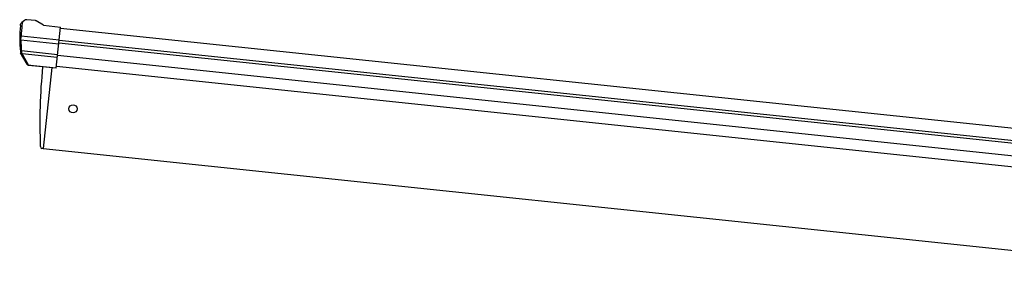
# Model space of a CAD drawing. Extents: x 0 to 25389, y 0 to 18054.
# Drawn here: x 9077 to 10626, y 6058 to 6464 of the extents above; entities that cross this region are included whole.
import ezdxf

# ---------------------------------------------------------------- set-up
doc = ezdxf.new("R2010")
doc.units = 0
doc.layers.add('YKK_13', color=4, linetype='CONTINUOUS', lineweight=30)
doc.layers.add('YKK_A1', color=4, linetype='CONTINUOUS', lineweight=30)

msp = doc.modelspace()

# ---------------------------------------------------------------- linework, layer by layer
at = {"layer": 'YKK_13'}
for p, q in [((9084.3, 6462.5), (9079.9, 6459)), ((9084.3, 6462.5), (9084.3, 6462.5)), ((9101.4, 6462.2), (9087.9, 6463.6)), ((9087.9, 6463.6), (9087.9, 6463.6)), ((9101.4, 6462.2), (9101.4, 6462.2)), ((9114.3, 6454.8), (9102.7, 6461.8)), ((9102.7, 6461.8), (9102.7, 6461.8)), ((9077.7, 6454.6), (9078, 6456.5)), ((9079.9, 6459), (9079.1, 6458.3)), ((9114.3, 6454.8), (9140.8, 6452)), ((9134, 6387.5), (9140.8, 6452)), ((9078.4, 6431.9), (9138, 6425.6)), ((9138.6, 6431.5), (9078.9, 6437.8)), ((9079.2, 6415.1), (9136.3, 6409.1)), ((9088.1, 6393.5), (9078, 6411.7)), ((9089.2, 6393.9), (9079.7, 6412.2)), ((9080.6, 6410.5), (9135.8, 6404.7)), ((9098.2, 6391.2), (9090.5, 6392)), ((9090.6, 6392.2), (9134, 6387.7)), ((9098.4, 6391.1), (9098.2, 6391.2)), ((9123.8, 6388.4), (9098.4, 6391.1)), ((9124, 6388.5), (9123.8, 6388.4)), ((9134, 6387.5), (9124, 6388.5))]:
    msp.add_line(p, q, dxfattribs=at)
at = {"layer": 'YKK_13', "ltscale": 20}
for p, q in [((9127.1, 6388.2), (9113.7, 6260.8)), ((9113.7, 6260.8), (9111.7, 6261.1))]:
    msp.add_line(p, q, dxfattribs=at)
msp.add_circle((9160.5, 6323.3), 6.5, dxfattribs=at)
at = {"layer": 'YKK_13'}
for centre, radius, start, end in [((9087.4, 6458.6), 5, 84.0443, 128.9557), ((9101.1, 6459.2), 3, 59.0237, 83.9763), ((9278.6, 6433.5), 202, 174, 185.8608), ((9271.3, 6433), 192.4, 173.4242, 178.5729), ((9075.6, 6432.1), 2.74, 355.5659, 0.9785), ((9078.2, 6430.5), 1.35, 82.0807, 84.8395), ((9278.6, 6433.5), 200.2, 180.4612, 185.7999), ((9033.6, 6439.9), 45.3, 354.3548, 357.3288), ((9080.6, 6413.2), 3, 185.8608, 209), ((9082.4, 6413.6), 3, 185.7999, 207.3089), ((9090.7, 6394.9), 2.99, 208.9926, 254.7283)]:
    msp.add_arc(centre, radius, start, end, dxfattribs=at)
at = {"layer": 'YKK_13', "ltscale": 20}
for centre, radius, start, end in [((10008.3, 6301), 900, 174.3501, 182.3608), ((9112.1, 6264), 3, 182.3608, 262)]:
    msp.add_arc(centre, radius, start, end, dxfattribs=at)
at = {"layer": 'YKK_13', "extrusion": (0, 0, -1)}
for centre, major_axis, ratio, start_param, end_param in [((9081, 6456), (2.34, 1.9), 0.995767, 3.985972, 4.712389), ((9085.4, 6459.5), (-5.88, -1.31), 0.24881, 0.460585, 0.464104), ((9080, 6455), (0.87, 5.91), 0.020485, 0.671432, 1.569131), ((9276.3, 6411.6), (20.9, 199), 0.994373, 4.711379, 4.727754), ((9088.5, 6395.5), (-1.08, 3.13), 0.040856, 2.113504, 2.141625), ((9090.9, 6395.2), (0.11, 3), 0.642905, 3.245938, 4.203928), ((9090.9, 6395.1), (-3.53, -2.11), 0.650902, 5.256145, 5.328955), ((9090.8, 6395), (-1.66, -2.51), 0.997631, 5.80419, 5.892948)]:
    msp.add_ellipse(centre, major_axis=major_axis, ratio=ratio, start_param=start_param, end_param=end_param, dxfattribs=at)
at = {"layer": 'YKK_A1'}
for p, q in [((11136.6, 6240.2), (9140.6, 6450)), ((11134.7, 6221.3), (9138.6, 6431.1)), ((11134.2, 6217.1), (9138.1, 6426.9)), ((11132.1, 6197.3), (9136.1, 6407.1)), ((9134.3, 6390.3), (11130.4, 6180.5))]:
    msp.add_line(p, q, dxfattribs=at)
at = {"layer": 'YKK_A1', "ltscale": 20}
for p, q in [((9127.1, 6388.2), (9113.7, 6260.8)), ((9113.7, 6260.8), (11041.1, 6058.2))]:
    msp.add_line(p, q, dxfattribs=at)

doc.saveas('drawing.dxf')
